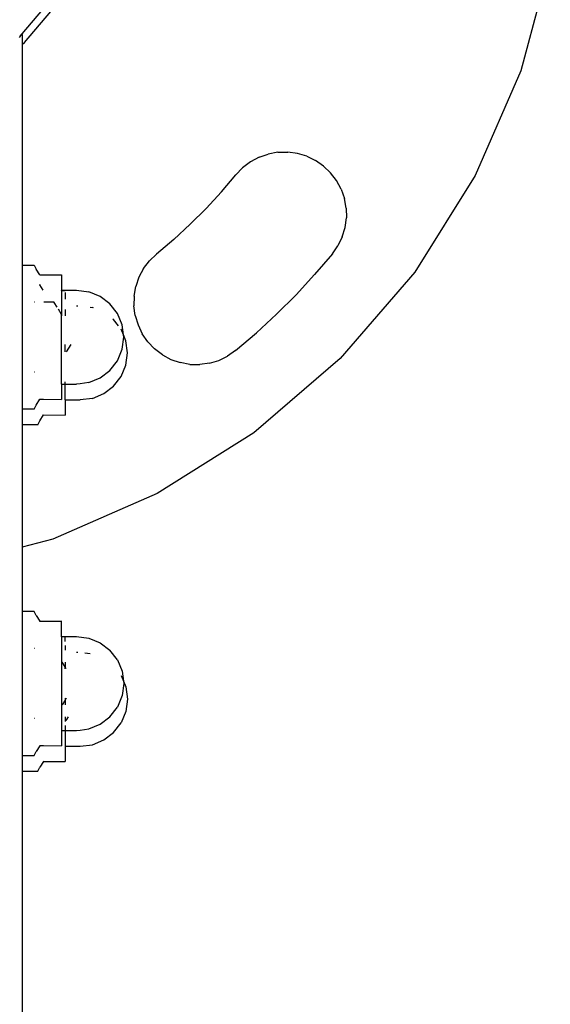
# Model space of a CAD drawing. Units: millimetres. Extents: x 13014 to 33633, y 12989 to 27707.
# Drawn here: x 18248 to 18325, y 25771 to 25913 of the extents above; entities that cross this region are included whole.
import ezdxf

# ---------------------------------------------------------------- set-up
doc = ezdxf.new("R2010")
doc.units = ezdxf.units.MM

# ---------------------------------------------------------------- blocks, each defined once
blk = doc.blocks.new('OFCwyciag+wyciskanie_rzut')
for p, q in [((-57898.48, -29935.7), (-57898.48, -29889.15)), ((-57900.72, -29935.7), (-57901.02, -29936.26)), ((-57898.48, -29935.7), (-57900.72, -29935.7)), ((-57898.48, -29937.96), (-57898.48, -29935.7)), ((-57901.53, -29937.09), (-57904.66, -29937.09)), ((-57901.53, -29937.14), (-57904.66, -29937.09)), ((-57904.66, -29939.29), (-57904.66, -29937.09)), ((-57901.53, -29937.09), (-57901.02, -29936.26)), ((-57901.53, -29937.14), (-57901.53, -29937.09)), ((-57901, -29939.36), (-57900.49, -29938.52)), ((-57900.19, -29937.96), (-57900.49, -29938.52)), ((-57898.48, -29937.96), (-57900.19, -29937.96)), ((-57898.48, -29943.16), (-57898.48, -29937.96)), ((-57910.26, -29940.2), (-57911.67, -29941.28)), ((-57908.62, -29939.52), (-57910.26, -29940.2)), ((-57906.86, -29939.29), (-57908.62, -29939.52)), ((-57904.66, -29939.29), (-57906.86, -29939.29)), ((-57904.66, -29941.56), (-57904.66, -29939.29)), ((-57901.53, -29939.4), (-57904.13, -29939.36)), ((-57904.13, -29941.56), (-57904.13, -29939.36)), ((-57901.37, -29939.4), (-57901.53, -29939.4)), ((-57901, -29939.36), (-57901.37, -29939.4)), ((-57901, -29939.41), (-57901.37, -29939.4)), ((-57901, -29939.41), (-57901, -29939.36)), ((-57911.67, -29941.28), (-57912.75, -29942.69)), ((-57908.09, -29941.79), (-57909.73, -29942.47)), ((-57906.86, -29941.63), (-57908.09, -29941.79)), ((-57906.33, -29941.56), (-57906.86, -29941.63)), ((-57904.66, -29941.56), (-57906.33, -29941.56)), ((-57904.13, -29941.56), (-57904.66, -29941.56)), ((-57904.66, -29942.3), (-57904.66, -29941.56)), ((-57904.13, -29955.07), (-57904.13, -29941.56)), ((-57913.43, -29944.33), (-57912.75, -29942.69)), ((-57909.73, -29942.47), (-57911.14, -29943.55)), ((-57905.11, -29943.55), (-57904.78, -29943)), ((-57904.66, -29943.55), (-57904.66, -29942.85)), ((-57898.48, -29953.55), (-57898.48, -29943.16)), ((-57913.66, -29946.09), (-57913.43, -29944.33)), ((-57911.14, -29943.55), (-57912.22, -29944.96)), ((-57900.27, -29943.3), (-57900.23, -29943.3)), ((-57912.9, -29946.6), (-57912.22, -29944.96)), ((-57904.84, -29946.25), (-57904.66, -29945.94)), ((-57904.66, -29945.94), (-57904.25, -29945.27)), ((-57904.66, -29945.94), (-57904.66, -29945.27)), ((-57904.66, -29946.25), (-57904.66, -29945.94)), ((-57913.43, -29947.85), (-57913.66, -29946.09)), ((-57913.13, -29948.36), (-57912.9, -29946.6)), ((-57913.09, -29948.68), (-57913.43, -29947.85)), ((-57913.09, -29948.68), (-57913.13, -29948.36)), ((-57912.9, -29950.12), (-57913.09, -29948.68)), ((-57912.75, -29949.49), (-57913.09, -29948.68)), ((-57912.22, -29951.76), (-57912.9, -29950.12)), ((-57904.84, -29950.46), (-57904.66, -29950.77)), ((-57904.66, -29950.46), (-57904.66, -29950.77)), ((-57904.66, -29950.77), (-57904.25, -29951.44)), ((-57904.66, -29951.44), (-57904.66, -29950.77)), ((-57912.22, -29951.76), (-57911.14, -29953.16)), ((-57909.73, -29954.24), (-57911.14, -29953.16)), ((-57907.52, -29952.8), (-57908.3, -29952.7)), ((-57906.33, -29952.89), (-57906.49, -29952.89)), ((-57904.66, -29953.86), (-57904.66, -29953.16)), ((-57908.09, -29954.92), (-57909.73, -29954.24)), ((-57904.66, -29954.41), (-57904.66, -29955.09)), ((-57900.27, -29953.41), (-57900.23, -29953.41)), ((-57898.48, -29958.75), (-57898.48, -29953.55)), ((-57906.33, -29955.16), (-57908.09, -29954.92)), ((-57904.13, -29955.16), (-57906.33, -29955.16)), ((-57904.66, -29955.09), (-57904.13, -29955.07)), ((-57904.13, -29955.07), (-57904.13, -29955.16)), ((-57904.13, -29955.16), (-57904.13, -29957.36)), ((-57904.13, -29957.36), (-57901, -29957.31)), ((-57901, -29957.36), (-57904.13, -29957.36)), ((-57901, -29957.31), (-57901, -29957.36)), ((-57900.49, -29958.19), (-57901, -29957.36)), ((-57900.49, -29958.19), (-57900.19, -29958.75)), ((-57900.19, -29958.75), (-57898.48, -29958.75)), ((-57898.48, -29968.04), (-57898.48, -29958.75)), ((-57902.87, -29969.21), (-57898.48, -29968.04)), ((-57898.48, -29985.7), (-57898.48, -29968.04)), ((-57917.97, -29975.79), (-57902.87, -29969.21)), ((-57931.91, -29984.54), (-57917.97, -29975.79)), ((-57944.39, -29995.28), (-57931.91, -29984.54)), ((-57900.72, -29985.7), (-57901.02, -29986.26)), ((-57900.72, -29985.7), (-57898.48, -29985.7)), ((-57898.48, -29987.96), (-57898.48, -29985.7)), ((-57901.53, -29987.14), (-57904.66, -29987.09)), ((-57904.66, -29989.29), (-57904.66, -29987.09)), ((-57901.02, -29986.26), (-57901.53, -29987.14)), ((-57900.49, -29988.52), (-57901, -29989.41)), ((-57900.19, -29987.96), (-57900.49, -29988.52)), ((-57900.19, -29987.96), (-57898.48, -29987.96)), ((-57898.48, -29993.16), (-57898.48, -29987.96)), ((-57908.62, -29989.52), (-57910.26, -29990.2)), ((-57908.62, -29989.52), (-57906.86, -29989.29)), ((-57904.66, -29989.29), (-57906.86, -29989.29)), ((-57904.66, -29989.29), (-57904.66, -29991.56)), ((-57901.53, -29989.4), (-57904.13, -29989.36)), ((-57904.13, -29991.56), (-57904.13, -29989.36)), ((-57901.37, -29989.41), (-57901.53, -29989.4)), ((-57901, -29989.41), (-57901.37, -29989.41)), ((-57911.67, -29991.28), (-57912.75, -29992.69)), ((-57910.26, -29990.2), (-57911.67, -29991.28)), ((-57912.75, -29992.69), (-57913.43, -29994.33)), ((-57909.73, -29992.47), (-57911.14, -29993.55)), ((-57908.09, -29991.79), (-57909.73, -29992.47)), ((-57908.09, -29991.79), (-57906.86, -29991.63)), ((-57906.86, -29991.63), (-57906.33, -29991.56)), ((-57904.66, -29991.56), (-57906.33, -29991.56)), ((-57904.13, -29991.56), (-57904.66, -29991.56)), ((-57904.66, -29991.56), (-57904.66, -29991.89)), ((-57904.13, -29991.56), (-57904.13, -30001.65)), ((-57913.43, -29994.33), (-57913.66, -29996.09)), ((-57911.14, -29993.55), (-57912.22, -29994.96)), ((-57900.27, -29993.3), (-57900.23, -29993.3)), ((-57898.48, -30003.55), (-57898.48, -29993.16)), ((-57955.13, -30007.76), (-57944.39, -29995.28)), ((-57929.27, -29996.42), (-57928.11, -29995.61)), ((-57926.84, -29995), (-57928.11, -29995.61)), ((-57925.49, -29994.59), (-57926.84, -29995)), ((-57925.49, -29994.59), (-57924.09, -29994.4)), ((-57922.67, -29994.43), (-57924.09, -29994.4)), ((-57922.67, -29994.43), (-57921.28, -29994.68)), ((-57919.95, -29995.15), (-57921.28, -29994.68)), ((-57918.71, -29995.81), (-57919.95, -29995.15)), ((-57912.22, -29994.96), (-57912.9, -29996.6)), ((-57929.27, -29996.42), (-57932.29, -29998.99)), ((-57918.71, -29995.81), (-57917.58, -29996.67)), ((-57916.61, -29997.69), (-57917.58, -29996.67)), ((-57913.66, -29996.09), (-57913.43, -29997.85)), ((-57912.9, -29996.6), (-57913.13, -29998.36)), ((-57905.47, -29997.29), (-57904.84, -29996.25)), ((-57904.66, -29996.25), (-57904.66, -29997.29)), ((-57916.61, -29997.69), (-57915.8, -29998.85)), ((-57913.43, -29997.85), (-57913.09, -29998.68)), ((-57913.13, -29998.36), (-57913.09, -29998.68)), ((-57932.29, -29998.99), (-57935.2, -30001.67)), ((-57915.19, -30000.12), (-57915.8, -29998.85)), ((-57913.09, -29998.68), (-57912.9, -30000.12)), ((-57913.09, -29998.68), (-57912.75, -29999.49)), ((-57912.37, -29999.98), (-57911.67, -30000.9)), ((-57914.78, -30001.47), (-57915.19, -30000.12)), ((-57914.78, -30001.47), (-57914.59, -30002.87)), ((-57912.9, -30000.12), (-57912.22, -30001.76)), ((-57911.67, -30000.9), (-57911.56, -30000.98)), ((-57904.66, -30002.35), (-57904.66, -30001.44)), ((-57904.25, -30001.44), (-57904.13, -30001.65)), ((-57935.2, -30001.67), (-57938, -30004.47)), ((-57914.62, -30004.28), (-57914.59, -30002.87)), ((-57912.22, -30001.76), (-57911.14, -30003.16)), ((-57908.77, -30002.59), (-57908.62, -30002.66)), ((-57908.3, -30002.7), (-57908.62, -30002.66)), ((-57906.33, -30002.89), (-57906.49, -30002.89)), ((-57904.13, -30001.65), (-57903.69, -30002.38)), ((-57904.13, -30005.07), (-57904.13, -30001.65)), ((-57903.51, -30002.68), (-57903.07, -30003.35)), ((-57914.62, -30004.28), (-57914.87, -30005.67)), ((-57911.14, -30003.16), (-57909.73, -30004.24)), ((-57909.73, -30004.24), (-57908.09, -30004.92)), ((-57904.66, -30004.82), (-57904.66, -30003.86)), ((-57903.07, -30003.35), (-57903.07, -30003.41)), ((-57903.07, -30003.41), (-57901.61, -30003.41)), ((-57900.27, -30003.41), (-57900.23, -30003.41)), ((-57898.48, -30008.75), (-57898.48, -30003.55)), ((-57938, -30004.47), (-57940.69, -30007.38)), ((-57915.33, -30007.01), (-57914.87, -30005.67)), ((-57906.33, -30005.16), (-57908.09, -30004.92)), ((-57904.13, -30005.16), (-57906.33, -30005.16)), ((-57904.13, -30005.07), (-57904.66, -30005.09)), ((-57904.13, -30005.07), (-57904.13, -30005.16)), ((-57904.13, -30007.36), (-57904.13, -30005.16)), ((-57901.5, -30005.14), (-57901.02, -30005.92)), ((-57916, -30008.25), (-57915.33, -30007.01)), ((-57900.99, -30005.99), (-57901.02, -30005.92)), ((-57900.99, -30005.99), (-57900.99, -30006.02)), ((-57963.88, -30021.7), (-57955.13, -30007.76)), ((-57943.25, -30010.4), (-57940.69, -30007.38)), ((-57916, -30008.25), (-57916.86, -30009.38)), ((-57901, -30007.36), (-57904.13, -30007.36)), ((-57901, -30007.36), (-57900.49, -30008.19)), ((-57900.19, -30008.75), (-57900.49, -30008.19)), ((-57917.88, -30010.35), (-57916.86, -30009.38)), ((-57898.48, -30008.75), (-57900.19, -30008.75)), ((-57898.48, -30040.63), (-57898.48, -30008.75)), ((-57943.25, -30010.4), (-57944.06, -30011.56)), ((-57920.34, -30012.45), (-57917.88, -30010.35)), ((-57944.67, -30012.83), (-57945.08, -30014.18)), ((-57944.67, -30012.83), (-57944.06, -30011.56)), ((-57920.34, -30012.45), (-57922.73, -30014.65)), ((-57945.08, -30014.18), (-57945.27, -30015.58)), ((-57945.24, -30017), (-57945.27, -30015.58)), ((-57922.73, -30014.65), (-57925.02, -30016.94)), ((-57945.24, -30017), (-57944.99, -30018.39)), ((-57925.02, -30016.94), (-57927.22, -30019.33)), ((-57944.52, -30019.72), (-57944.99, -30018.39)), ((-57944.52, -30019.72), (-57943.86, -30020.96)), ((-57927.22, -30019.33), (-57929.32, -30021.79)), ((-57943.86, -30020.96), (-57943, -30022.09)), ((-57970.46, -30036.8), (-57963.88, -30021.7)), ((-57941.98, -30023.06), (-57943, -30022.09)), ((-57931.42, -30023.67), (-57930.29, -30022.81)), ((-57929.32, -30021.79), (-57930.29, -30022.81)), ((-57941.98, -30023.06), (-57940.82, -30023.87)), ((-57939.55, -30024.48), (-57940.82, -30023.87)), ((-57932.66, -30024.34), (-57931.42, -30023.67)), ((-57939.55, -30024.48), (-57938.2, -30024.89)), ((-57938.2, -30024.89), (-57936.8, -30025.08)), ((-57935.39, -30025.05), (-57936.8, -30025.08)), ((-57935.39, -30025.05), (-57934, -30024.8)), ((-57932.66, -30024.34), (-57934, -30024.8)), ((-57974.71, -30052.7), (-57970.46, -30036.8)), ((-57898.78, -30040.89), (-57903.42, -30046.32)), ((-57898.48, -30040.63), (-57898.78, -30040.89)), ((-57898.48, -30042.07), (-57898.48, -30040.63)), ((-57898.17, -30041.79), (-57902.57, -30046.94)), ((-57898.48, -30042.07), (-57898.17, -30041.79)), ((-57898.17, -30041.79), (-57898.04, -30041.63))]:
    blk.add_line(p, q)
blk = doc.blocks.new('A$C6769cc0b')
blk.add_blockref('OFCwyciag+wyciskanie_rzut', (60338.55, 31789.4))

msp = doc.modelspace()

# ---------------------------------------------------------------- block references
at = {"rotation": 180}
msp.add_blockref('A$C6769cc0b', (20688.92, 27658.34), dxfattribs=at)

doc.saveas('drawing.dxf')
